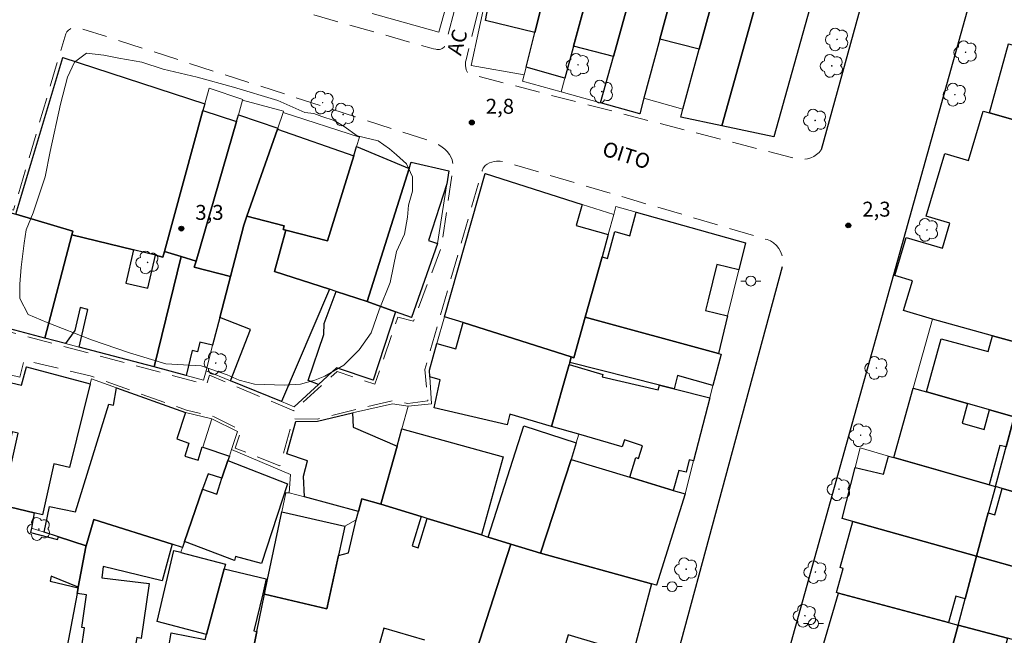
# Model space of a CAD drawing. Units: metres. Extents: x 280682 to 281198, y 1682097 to 1682664.
# Drawn here: x 280991 to 281090, y 1682328 to 1682390 of the extents above; entities that cross this region are included whole.
import ezdxf

# ---------------------------------------------------------------- set-up
doc = ezdxf.new("R2010")
doc.units = ezdxf.units.M
doc.header["$MEASUREMENT"] = 0
doc.linetypes.add('HIDDEN', pattern=[0.375, 0.25, -0.125])
for name, color, linetype, lineweight, true_color in [('Arvores_Isoladas', 7, 'Continuous', 18, 0x00ff33), ('Curvas_Intermediarias', 7, 'Continuous', 9, 0x783c14), ('Pto_Cotado', 7, 'Continuous', 9, 0x783c14), ('Topon_Pto_Cotado', 7, 'Continuous', 9, 0x783c14)]:
    doc.layers.add(name, color=color, linetype=linetype, lineweight=lineweight, true_color=true_color)
for name, color, linetype, lineweight in [('Edificacoes', 7, 'Continuous', 30), ('Muro_Grade', 8, 'Continuous', 20), ('Nao_Pavimentada_S_Mfio', 10, 'HIDDEN', 15), ('Pavimentacao_Asfaltica_Mfio', 10, 'Continuous', 30), ('Poste', 7, 'Continuous', 9), ('Topon_de_Vias', 7, 'Continuous', 9)]:
    doc.layers.add(name, color=color, linetype=linetype, lineweight=lineweight)
doc.styles.add('Arial', font='arial.ttf', dxfattribs={"height": 1.5})

# ---------------------------------------------------------------- blocks, each defined once
blk = doc.blocks.new('Cotas')
at = {"layer": 'Pto_Cotado'}
blk.add_hatch(color=256, dxfattribs=at).paths.add_polyline_path([(0, 0.24, 1), (0, -0.24, 1)])
at = {"layer": 'Pto_Cotado', "lineweight": -3}
blk.add_lwpolyline([(0, -0.24, -1), (0, 0.24, -1)], format="xyb", close=True, dxfattribs=at)
blk = doc.blocks.new('Arvore')
at = {"layer": 'Arvores_Isoladas'}
blk.add_lwpolyline([(-0.718, 0.493, 0.872324), (-0.722, -0.551, 0.862983), (0.284, -0.827, 0.900105), (0.89, 0.029, 0.863155), (0.262, 0.861, 0.882486)], format="xyb", close=True, dxfattribs=at)
blk.add_circle((0, 0), 0.0286, dxfattribs=at)
blk = doc.blocks.new('Poste')
at = {"layer": 'Poste'}
for points in [[(-0.5, 0), (-1, 0)], [(0.5, 0), (1, 0)]]:
    blk.add_lwpolyline(points, dxfattribs=at)
blk.add_lwpolyline([(0, 0.5, 1), (0, -0.5, 1)], format="xyb", close=True, dxfattribs=at)

msp = doc.modelspace()

# ---------------------------------------------------------------- linework, layer by layer
at = {"layer": 'Curvas_Intermediarias', "elevation": 3, "flags": 128}
msp.add_lwpolyline([(281016.784, 1682381.691), (281012.342, 1682383.008), (281008.707, 1682384.02), (281005.275, 1682384.831), (281003.155, 1682385.539), (281000.833, 1682385.945), (280999.318, 1682386.249), (280997.602, 1682386.453), (280996.389, 1682385.545), (280995.681, 1682384.031), (280994.972, 1682381.305), (280993.959, 1682376.56), (280993.452, 1682374.036), (280992.237, 1682370.402), (280991.529, 1682368.686), (280991.326, 1682367.373), (280991.021, 1682364.95), (280990.918, 1682363.233), (280990.917, 1682361.82), (280991.724, 1682360.203), (280993.642, 1682359.394), (280998.083, 1682357.674), (281001.919, 1682356.358), (281005.554, 1682355.244), (281009.088, 1682355.039), (281011.712, 1682354.129), (281012.924, 1682353.623), (281014.438, 1682353.218), (281017.467, 1682353.114), (281019.083, 1682353.214), (281020.497, 1682353.617), (281021.507, 1682354.02), (281023.427, 1682355.129), (281024.943, 1682356.642), (281026.156, 1682358.358), (281026.965, 1682360.68), (281028.078, 1682363.405), (281028.687, 1682366.535), (281029.496, 1682368.251), (281029.8, 1682369.967), (281029.902, 1682371.179), (281030.307, 1682372.592), (281030.308, 1682374.006), (281029.703, 1682375.319), (281028.694, 1682376.229), (281027.988, 1682376.835), (281026.878, 1682377.644), (281024.758, 1682378.151), (281023.446, 1682379.06), (281022.437, 1682379.667), (281021.225, 1682380.072), (281020.418, 1682380.376), (281019.509, 1682380.477), (281016.784, 1682381.691)], dxfattribs=at)
at = {"layer": 'Edificacoes', "flags": 128}
for points in [[(281045.603, 1682400.492), (281046.483, 1682404.023), (281050.755, 1682402.913), (281045.587, 1682383.912), (281041.701, 1682385.027), (281042.582, 1682388.517)], [(281046.473, 1682387.146), (281050.755, 1682402.913), (281054.827, 1682401.852), (281054.567, 1682400.902), (281050.465, 1682386.086)], [(281045.603, 1682400.492), (281042.582, 1682388.517), (281037.641, 1682389.722), (281038.09, 1682392.198), (281038.7, 1682392.008), (281041.251, 1682401.572)], [(281058.388, 1682399.901), (281058.268, 1682399.481), (281055.127, 1682387.837), (281053.536, 1682381.904), (281053.116, 1682380.344), (281049.184, 1682381.434), (281050.465, 1682386.086), (281054.567, 1682400.902)], [(281058.268, 1682399.481), (281062.26, 1682398.511), (281061.539, 1682395.87), (281059.078, 1682386.826), (281055.127, 1682387.837)], [(281071.523, 1682395.78), (281066.561, 1682378.043), (281061.349, 1682379.143), (281065.721, 1682394.859), (281066.391, 1682397.29)], [(281059.078, 1682386.826), (281061.539, 1682395.87), (281065.721, 1682394.859), (281061.349, 1682379.143), (281057.228, 1682380.024), (281057.438, 1682380.824)], [(281090.131, 1682387.386), (281099.774, 1682384.695), (281100.155, 1682384.595), (281098.224, 1682377.603), (281094.622, 1682378.623), (281088.2, 1682380.434)], [(281004.507, 1682366.158), (281002.296, 1682366.698), (280996.123, 1682368.209), (280996.223, 1682368.569), (280990.491, 1682370.27), (280995.233, 1682386.016), (281009.459, 1682381.344), (281009.269, 1682380.684), (281005.427, 1682366.538), (281005.267, 1682365.968)], [(281008.588, 1682365.568), (281007.108, 1682366.018), (281005.427, 1682366.538), (281009.269, 1682380.684), (281012.65, 1682379.573)], [(281012.03, 1682364.017), (281008.398, 1682364.938), (281008.588, 1682365.568), (281012.65, 1682379.573), (281012.84, 1682380.244), (281016.782, 1682378.923), (281016.752, 1682378.823), (281013.68, 1682370.08), (281013.366, 1682369.182)], [(281021.774, 1682367.589), (281017.602, 1682368.679), (281017.332, 1682368.749), (281017.432, 1682369.089), (281013.68, 1682370.08), (281016.752, 1682378.823), (281024.405, 1682376.132)], [(281021.964, 1682362.737), (281016.471, 1682364.517), (281017.602, 1682368.679), (281021.774, 1682367.589), (281024.405, 1682376.132), (281024.685, 1682377.052), (281029.977, 1682374.872), (281025.745, 1682361.506), (281022.644, 1682362.517)], [(281028.586, 1682360.486), (281025.745, 1682361.506), (281029.977, 1682374.872), (281030.177, 1682375.482), (281033.948, 1682374.611), (281033.748, 1682373.311), (281031.927, 1682367.631), (281032.828, 1682367.339), (281030.197, 1682359.916)], [(281047.634, 1682359.946), (281046.503, 1682355.854), (281046.233, 1682355.944), (281035.399, 1682359.385), (281033.518, 1682359.976), (281037.59, 1682374.341), (281047.324, 1682371.25), (281046.721, 1682369.143), (281049.945, 1682368.229), (281049.324, 1682365.988)], [(280987.85, 1682359.295), (280988.43, 1682362.367), (280987.82, 1682362.527), (280989.911, 1682370.44), (280990.491, 1682370.27), (280996.223, 1682368.569), (280996.123, 1682368.209), (280993.422, 1682357.825)], [(281047.634, 1682359.946), (281049.324, 1682365.988), (281049.873, 1682365.834), (281050.616, 1682368.523), (281052.119, 1682368.108), (281052.766, 1682370.46), (281063.72, 1682367.399), (281063.05, 1682364.687), (281060.844, 1682365.228), (281059.981, 1682361.689), (281059.716, 1682360.602), (281061.929, 1682360.066), (281061.009, 1682356.284)], [(281016.471, 1682364.517), (281021.964, 1682362.737), (281017.162, 1682351.452), (281012.05, 1682353.553), (281014.045, 1682358.689), (281010.959, 1682359.886), (281012.03, 1682364.017), (281013.366, 1682369.182), (281013.68, 1682370.08), (281017.432, 1682369.089), (281017.332, 1682368.749), (281017.602, 1682368.679)], [(281005.427, 1682366.538), (281007.108, 1682366.018), (281004.397, 1682354.934), (280996.844, 1682356.924), (280997.741, 1682360.709), (280996.965, 1682360.892), (280996.421, 1682358.587), (280995.483, 1682357.285), (280993.422, 1682357.825), (280996.123, 1682368.209), (281002.296, 1682366.698), (281001.528, 1682363.335), (281003.745, 1682362.829), (281004.507, 1682366.158), (281005.267, 1682365.968)], [(281007.108, 1682366.018), (281008.588, 1682365.568), (281008.398, 1682364.938), (281012.03, 1682364.017), (281010.959, 1682359.886), (281010.249, 1682357.125), (281008.976, 1682357.422), (281008.745, 1682356.442), (281008.196, 1682356.571), (281007.608, 1682354.083), (281004.397, 1682354.934)], [(281022.644, 1682362.517), (281025.745, 1682361.506), (281028.586, 1682360.486), (281026.375, 1682353.593), (281022.684, 1682354.844), (281020.873, 1682353.183), (281019.831, 1682353.571), (281021.406, 1682358.193), (281021.44, 1682359.3)], [(281031.998, 1682354.604), (281032.758, 1682357.275), (281034.648, 1682356.742), (281035.399, 1682359.385), (281046.233, 1682355.944), (281046.083, 1682355.394), (281046.023, 1682355.174), (281044.272, 1682348.951), (281040.068, 1682350.208), (281039.814, 1682349.117), (281032.493, 1682350.819), (281033.092, 1682353.641), (281032.038, 1682353.953)], [(281056.557, 1682352.733), (281055.087, 1682353.113), (281046.083, 1682355.394), (281046.233, 1682355.944), (281046.503, 1682355.854), (281047.634, 1682359.946), (281061.009, 1682356.284), (281061.269, 1682356.214), (281060.459, 1682353.073), (281056.9, 1682354.075)], [(281085.999, 1682351.262), (281081.897, 1682352.423), (281083.37, 1682357.768), (281088.076, 1682356.474), (281088.52, 1682358.075), (281092.201, 1682357.054), (281092.562, 1682356.964), (281090.681, 1682349.942), (281088.21, 1682350.642)], [(280982.128, 1682342.739), (280982.238, 1682343.239), (280982.678, 1682345.24), (280984.759, 1682354.564), (280991.081, 1682353.093), (280991.572, 1682354.934), (280997.964, 1682353.253), (280995.893, 1682344.85), (280994.303, 1682345.22), (280993.162, 1682340.098), (280992.342, 1682340.288), (280989.141, 1682341.058), (280990.729, 1682348.294), (280990.124, 1682348.439), (280989.573, 1682345.811), (280987.411, 1682346.163), (280987.289, 1682345.33), (280989.599, 1682344.934), (280988.811, 1682341.138)], [(281056.477, 1682342.549), (281052.116, 1682343.859), (281052.717, 1682345.838), (281052.98, 1682345.749), (281053.404, 1682347.004), (281051.571, 1682347.623), (281051.335, 1682346.926), (281046.984, 1682348.191), (281044.272, 1682348.951), (281046.023, 1682355.174), (281049.404, 1682354.178), (281049.337, 1682353.951), (281054.972, 1682352.629), (281055.087, 1682353.113), (281056.557, 1682352.733), (281060.139, 1682351.832), (281058.508, 1682345.5), (281058.075, 1682345.608), (281057.769, 1682344.375), (281057.044, 1682344.55)], [(281011.93, 1682345.98), (281011.78, 1682345.55), (281011.189, 1682343.769), (281009.792, 1682344.206), (281009.239, 1682342.659), (281007.428, 1682337.397), (281007.228, 1682336.826), (281006.177, 1682337.157), (280998.334, 1682339.638), (280997.554, 1682336.967), (280994.773, 1682337.877), (280993.342, 1682338.347), (280993.886, 1682340.926), (280996.482, 1682340.377), (280999.849, 1682351.188), (281000.29, 1682351.112), (281000.595, 1682352.853), (281007.528, 1682350.362), (281006.652, 1682347.717), (281007.871, 1682347.27), (281007.454, 1682345.984), (281008.787, 1682345.569), (281009.198, 1682346.925), (281009.259, 1682346.9)], [(281088.173, 1682343.108), (281078.626, 1682345.83), (281080.557, 1682352.803), (281081.897, 1682352.423), (281085.999, 1682351.262), (281085.451, 1682349.285), (281087.661, 1682348.669), (281088.21, 1682350.642), (281090.681, 1682349.942), (281089.867, 1682346.907), (281089.252, 1682347.052)], [(281028.756, 1682346.971), (281027.136, 1682341.158), (281025.235, 1682341.698), (281024.885, 1682340.438), (281019.453, 1682341.888), (281019.383, 1682343.969), (281019.773, 1682345.5), (281017.692, 1682346.22), (281018.592, 1682349.461), (281020.773, 1682349.502), (281024.295, 1682350.322), (281024.369, 1682348.876)], [(281099.884, 1682347.341), (281101.295, 1682346.94), (281099.334, 1682339.928), (281089.49, 1682342.739), (281088.8, 1682342.929), (281090.681, 1682349.942), (281094.952, 1682348.741)], [(281027.136, 1682341.158), (281028.756, 1682346.971), (281029.247, 1682348.721), (281039.394, 1682345.922), (281037.23, 1682338.067), (281031.788, 1682339.738), (281031.177, 1682339.918)], [(281046.723, 1682347.331), (281046.223, 1682345.63), (281043.162, 1682336.246), (281040.191, 1682337.157), (281037.89, 1682337.857), (281041.488, 1682349.024)], [(281011.189, 1682343.769), (281011.78, 1682345.55), (281017.759, 1682343.204), (281015.162, 1682335.216), (281012.56, 1682335.918), (281012.447, 1682335.501), (281007.428, 1682337.397), (281009.239, 1682342.659), (281010.659, 1682342.159)], [(281046.223, 1682345.63), (281052.116, 1682343.859), (281056.477, 1682342.549), (281057.668, 1682342.199), (281054.797, 1682333.035), (281054.296, 1682333.165), (281043.162, 1682336.246)], [(281078.086, 1682345.99), (281078.626, 1682345.83), (281088.8, 1682342.929), (281088.09, 1682340.288), (281086.919, 1682335.946), (281074.494, 1682339.428), (281073.434, 1682339.728), (281074.724, 1682344.84), (281077.575, 1682344.189)], [(281089.49, 1682342.739), (281099.334, 1682339.928), (281097.403, 1682333.005), (281086.919, 1682335.946), (281088.09, 1682340.288), (281088.759, 1682340.099)], [(280998.334, 1682339.638), (281006.177, 1682337.157), (281005.187, 1682333.455), (280999.255, 1682334.896), (280999.12, 1682333.754), (281003.897, 1682333.199), (281003.076, 1682327.685), (281002.631, 1682327.762), (281002.228, 1682325.432), (280997.077, 1682326.663), (280997.378, 1682328.743), (280997.129, 1682328.779), (280997.604, 1682332.068), (280996.654, 1682332.205), (280996.764, 1682332.765), (280996.764, 1682332.815), (280997.524, 1682336.877), (280997.554, 1682336.967)], [(281015.451, 1682332.135), (281015.751, 1682333.595), (281017.182, 1682340.378), (281023.524, 1682338.937), (281021.724, 1682330.654)], [(281074.494, 1682339.428), (281086.919, 1682335.946), (281085.779, 1682331.664), (281084.822, 1682331.93), (281084.088, 1682329.284), (281073.044, 1682332.235), (281072.864, 1682332.285), (281073.534, 1682334.711), (281073.219, 1682334.797)], [(281043.162, 1682336.246), (281054.296, 1682333.165), (281052.426, 1682326.092), (281045.936, 1682328.048), (281045.417, 1682326.326), (281051.965, 1682324.352), (281051.365, 1682322.071), (281043.242, 1682324.452), (281036.699, 1682326.372), (281040.191, 1682337.157)], [(281007.058, 1682336.346), (281007.048, 1682336.316), (281011.54, 1682335.126), (281011.419, 1682334.686), (281009.649, 1682328.093), (281004.688, 1682329.393), (281006.342, 1682336.516)], [(281086.919, 1682335.946), (281097.403, 1682333.005), (281095.513, 1682326.222), (281090.011, 1682327.693), (281085.069, 1682329.013), (281085.779, 1682331.664)], [(281008.528, 1682319.61), (281003.676, 1682320.84), (281004.007, 1682322.611), (281004.787, 1682326.863), (281005.807, 1682326.642), (281006.077, 1682328.233), (281009.509, 1682327.583), (281009.649, 1682328.093), (281011.419, 1682334.686), (281015.638, 1682333.667), (281015.281, 1682332.175), (281014.377, 1682328.456), (281014.691, 1682328.383), (281014.181, 1682325.862), (281013.816, 1682325.936), (281012.83, 1682321.22), (281012.7, 1682320.6), (281008.937, 1682321.445)], [(281073.044, 1682332.235), (281084.088, 1682329.284), (281085.069, 1682329.013), (281083.208, 1682322.101), (281071.573, 1682325.132), (281071.023, 1682325.272)], [(281085.069, 1682329.013), (281090.011, 1682327.693), (281089.538, 1682325.912), (281095.022, 1682324.442), (281093.612, 1682319.39), (281087.229, 1682321.05), (281087.491, 1682322.037), (281085.456, 1682322.582), (281085.189, 1682321.58), (281083.208, 1682322.101)]]:
    msp.add_lwpolyline(points, close=True, dxfattribs=at)
for points in [[(281092.201, 1682357.054), (281088.52, 1682358.075), (281082.478, 1682359.736), (281079.594, 1682360.588), (281080.483, 1682363.584), (281078.712, 1682364.11), (281079.845, 1682367.927), (281083.483, 1682366.847), (281084.233, 1682369.376), (281081.857, 1682370.082), (281083.718, 1682376.352), (281086.094, 1682375.647), (281087.57, 1682380.622), (281088.2, 1682380.434), (281094.622, 1682378.623)], [(281014.181, 1682325.862), (281014.691, 1682328.383), (281015.451, 1682332.135), (281021.724, 1682330.654), (281022.887, 1682336.006), (281023.885, 1682336.266), (281024.645, 1682339.588), (281024.885, 1682340.438), (281025.235, 1682341.698), (281027.136, 1682341.158), (281031.177, 1682339.918), (281030.274, 1682336.978), (281030.881, 1682336.792), (281031.788, 1682339.738), (281037.23, 1682338.067), (281037.89, 1682337.857), (281040.191, 1682337.157), (281036.699, 1682326.372)], [(280989.141, 1682341.058), (280992.342, 1682340.288), (280992.072, 1682338.767), (280991.972, 1682338.307), (280994.693, 1682337.617), (280994.773, 1682337.877), (280997.554, 1682336.967), (280997.524, 1682336.877), (280996.764, 1682332.815), (280994.043, 1682333.935), (280993.933, 1682333.425), (280996.764, 1682332.765), (280996.654, 1682332.205), (280995.433, 1682325.672), (280983.889, 1682328.853)], [(281031.537, 1682327.503), (281027.418, 1682328.717), (281026.884, 1682326.821)]]:
    msp.add_lwpolyline(points, dxfattribs=at)
at = {"layer": 'Muro_Grade', "flags": 128}
for points in [[(281041.511, 1682384.275), (281036.199, 1682385.196), (281037.72, 1682392.318), (281038.09, 1682392.198), (281038.7, 1682392.008), (281041.251, 1682401.572), (281042.202, 1682405.143), (281046.483, 1682404.023)], [(281041.511, 1682384.275), (281042.582, 1682388.517), (281045.603, 1682400.492), (281046.483, 1682404.023)], [(281045.213, 1682382.545), (281046.473, 1682387.146), (281050.755, 1682402.913)], [(281036.409, 1682400.892), (281032.948, 1682388.537), (281026.255, 1682390.428)], [(281049.184, 1682381.434), (281050.465, 1682386.086), (281054.567, 1682400.902)], [(281053.536, 1682381.904), (281055.127, 1682387.837), (281058.268, 1682399.481)], [(281062.26, 1682398.511), (281061.539, 1682395.87), (281059.078, 1682386.826), (281057.438, 1682380.824)], [(281066.391, 1682397.29), (281065.721, 1682394.859), (281061.349, 1682379.143)], [(281066.391, 1682397.29), (281071.523, 1682395.78), (281066.561, 1682378.043), (281061.349, 1682379.143)], [(281090.131, 1682387.386), (281088.2, 1682380.434), (281094.622, 1682378.623), (281098.224, 1682377.603)], [(280990.491, 1682370.27), (280995.233, 1682386.016), (281009.459, 1682381.344)], [(281045.213, 1682382.545), (281041.351, 1682383.615), (281041.511, 1682384.275)], [(281013.26, 1682381.704), (281013.29, 1682381.794), (281009.889, 1682382.935), (281009.459, 1682381.344)], [(281049.184, 1682381.434), (281045.213, 1682382.545)], [(281009.459, 1682381.344), (281009.269, 1682380.684), (281005.427, 1682366.538)], [(281008.588, 1682365.568), (281012.65, 1682379.573), (281012.84, 1682380.244), (281013.26, 1682381.704)], [(281013.26, 1682381.704), (281017.372, 1682380.604), (281017.332, 1682380.484)], [(281053.536, 1682381.904), (281053.116, 1682380.344), (281049.184, 1682381.434)], [(281057.438, 1682380.824), (281053.536, 1682381.904)], [(281013.68, 1682370.08), (281016.752, 1682378.823), (281016.782, 1682378.923), (281017.332, 1682380.484)], [(281017.332, 1682380.484), (281024.975, 1682378.003), (281024.685, 1682377.052), (281024.405, 1682376.132), (281021.774, 1682367.589), (281017.602, 1682368.679)], [(281061.349, 1682379.143), (281057.228, 1682380.024), (281057.438, 1682380.824)], [(281028.586, 1682360.486), (281030.197, 1682359.916), (281032.828, 1682367.339), (281033.748, 1682373.311), (281033.948, 1682374.611), (281030.177, 1682375.482), (281029.977, 1682374.872), (281025.745, 1682361.506)], [(281050.505, 1682370.24), (281047.324, 1682371.25), (281037.59, 1682374.341), (281033.518, 1682359.976)], [(280993.422, 1682357.825), (280987.85, 1682359.295), (280988.43, 1682362.367), (280987.82, 1682362.527), (280989.911, 1682370.44), (280990.491, 1682370.27)], [(280996.123, 1682368.209), (280996.223, 1682368.569), (280990.491, 1682370.27)], [(281050.505, 1682370.24), (281049.945, 1682368.229), (281049.324, 1682365.988), (281047.634, 1682359.946)], [(281061.009, 1682356.284), (281061.929, 1682360.066), (281063.05, 1682364.687), (281063.72, 1682367.399), (281052.766, 1682370.46), (281050.725, 1682371.03), (281050.505, 1682370.24)], [(281013.68, 1682370.08), (281013.366, 1682369.182), (281012.03, 1682364.017)], [(281017.602, 1682368.679), (281017.332, 1682368.749), (281017.432, 1682369.089), (281013.68, 1682370.08)], [(280996.123, 1682368.209), (280993.422, 1682357.825)], [(281005.427, 1682366.538), (281005.267, 1682365.968), (281004.507, 1682366.158), (281002.296, 1682366.698), (280996.123, 1682368.209)], [(281025.745, 1682361.506), (281022.644, 1682362.517), (281021.964, 1682362.737), (281016.471, 1682364.517), (281017.602, 1682368.679)], [(281007.108, 1682366.018), (281005.427, 1682366.538)], [(281007.108, 1682366.018), (281004.397, 1682354.934)], [(281008.588, 1682365.568), (281007.108, 1682366.018)], [(281008.588, 1682365.568), (281008.398, 1682364.938), (281012.03, 1682364.017)], [(281009.589, 1682354.553), (281010.249, 1682357.125), (281010.959, 1682359.886), (281012.03, 1682364.017)], [(281025.745, 1682361.506), (281028.586, 1682360.486)], [(281028.586, 1682360.486), (281026.375, 1682353.593), (281022.684, 1682354.844), (281020.873, 1682353.183), (281018.422, 1682350.932), (281017.162, 1682351.452), (281012.05, 1682353.553), (281009.589, 1682354.553)], [(281033.518, 1682359.976), (281032.758, 1682357.275), (281031.998, 1682354.604), (281032.038, 1682353.953), (281032.198, 1682351.222), (281029.887, 1682351.012)], [(281046.233, 1682355.944), (281035.399, 1682359.385), (281033.518, 1682359.976)], [(281046.233, 1682355.944), (281046.503, 1682355.854), (281047.634, 1682359.946)], [(281047.634, 1682359.946), (281061.009, 1682356.284)], [(281092.562, 1682356.964), (281092.201, 1682357.054), (281088.52, 1682358.075), (281082.478, 1682359.736), (281080.557, 1682352.803)], [(281004.397, 1682354.934), (280996.844, 1682356.924), (280995.483, 1682357.285), (280993.422, 1682357.825)], [(281046.223, 1682345.63), (281046.723, 1682347.331), (281046.984, 1682348.191), (281044.272, 1682348.951), (281046.023, 1682355.174), (281046.083, 1682355.394)], [(281046.233, 1682355.944), (281046.083, 1682355.394)], [(281060.139, 1682351.832), (281056.557, 1682352.733), (281055.087, 1682353.113), (281046.083, 1682355.394)], [(281061.009, 1682356.284), (281061.269, 1682356.214), (281060.459, 1682353.073), (281060.139, 1682351.832)], [(280997.964, 1682353.253), (280991.572, 1682354.934), (280991.081, 1682353.093), (280984.759, 1682354.564)], [(281004.397, 1682354.934), (281007.608, 1682354.083), (281009.349, 1682353.623), (281009.589, 1682354.553)], [(280997.964, 1682353.253), (280998.084, 1682353.753), (281000.595, 1682352.853), (281007.528, 1682350.362), (281010.159, 1682349.712)], [(280997.964, 1682353.253), (280995.893, 1682344.85), (280994.303, 1682345.22), (280993.162, 1682340.098), (280992.342, 1682340.288)], [(281078.626, 1682345.83), (281080.557, 1682352.803)], [(281080.557, 1682352.803), (281081.897, 1682352.423), (281085.999, 1682351.262), (281088.21, 1682350.642), (281090.681, 1682349.942)], [(281060.139, 1682351.832), (281058.508, 1682345.5), (281057.668, 1682342.199)], [(281029.887, 1682351.012), (281028.316, 1682351.242), (281024.295, 1682350.322), (281020.773, 1682349.502), (281018.592, 1682349.461), (281017.692, 1682346.22), (281019.773, 1682345.5), (281019.383, 1682343.969), (281019.453, 1682341.888)], [(281027.136, 1682341.158), (281028.756, 1682346.971), (281029.247, 1682348.721), (281029.887, 1682351.012)], [(281010.159, 1682349.712), (281009.259, 1682346.9)], [(281012.15, 1682346.65), (281012.76, 1682348.471), (281010.159, 1682349.712)], [(281088.8, 1682342.929), (281090.681, 1682349.942)], [(281012.15, 1682346.65), (281011.93, 1682345.98), (281011.78, 1682345.55), (281011.189, 1682343.769), (281010.659, 1682342.159), (281009.239, 1682342.659), (281007.428, 1682337.397), (281007.228, 1682336.826)], [(281017.932, 1682342.299), (281018.072, 1682344.139), (281012.15, 1682346.65)], [(281078.626, 1682345.83), (281078.086, 1682345.99), (281075.215, 1682346.8), (281074.724, 1682344.84), (281073.434, 1682339.728), (281074.494, 1682339.428)], [(281046.223, 1682345.63), (281043.162, 1682336.246)], [(281046.223, 1682345.63), (281052.116, 1682343.859), (281056.477, 1682342.549), (281057.668, 1682342.199)], [(281078.626, 1682345.83), (281088.8, 1682342.929)], [(280982.128, 1682342.739), (280988.811, 1682341.138), (280989.141, 1682341.058), (280992.342, 1682340.288)], [(281088.8, 1682342.929), (281088.09, 1682340.288), (281086.919, 1682335.946)], [(281099.334, 1682339.928), (281089.49, 1682342.739), (281088.8, 1682342.929)], [(281015.451, 1682332.135), (281015.751, 1682333.595), (281017.182, 1682340.378), (281017.582, 1682342.309), (281017.932, 1682342.299)], [(281019.453, 1682341.888), (281017.932, 1682342.299)], [(281019.453, 1682341.888), (281024.885, 1682340.438)], [(281027.136, 1682341.158), (281025.235, 1682341.698), (281024.885, 1682340.438)], [(281057.668, 1682342.199), (281054.797, 1682333.035), (281054.296, 1682333.165)], [(281040.191, 1682337.157), (281037.89, 1682337.857), (281037.23, 1682338.067), (281031.788, 1682339.738), (281031.177, 1682339.918), (281027.136, 1682341.158)], [(280997.554, 1682336.967), (280994.773, 1682337.877), (280993.342, 1682338.347), (280992.072, 1682338.767), (280992.342, 1682340.288)], [(280997.554, 1682336.967), (280998.334, 1682339.638), (281006.177, 1682337.157), (281007.228, 1682336.826)], [(281015.451, 1682332.135), (281021.724, 1682330.654), (281023.524, 1682338.937), (281024.645, 1682339.588), (281024.885, 1682340.438)], [(281074.494, 1682339.428), (281073.219, 1682334.797), (281073.534, 1682334.711), (281072.864, 1682332.285), (281073.044, 1682332.235)], [(281074.494, 1682339.428), (281086.919, 1682335.946)], [(280995.433, 1682325.672), (280996.654, 1682332.205), (280996.764, 1682332.765), (280996.764, 1682332.815), (280997.524, 1682336.877), (280997.554, 1682336.967)], [(281004.007, 1682322.611), (281004.787, 1682326.863), (281005.807, 1682326.642), (281006.077, 1682328.233), (281009.509, 1682327.583), (281009.649, 1682328.093), (281011.419, 1682334.686), (281011.54, 1682335.126), (281007.048, 1682336.316), (281007.058, 1682336.346), (281007.228, 1682336.826)], [(281040.191, 1682337.157), (281036.699, 1682326.372)], [(281040.191, 1682337.157), (281043.162, 1682336.246)], [(281043.162, 1682336.246), (281054.296, 1682333.165)], [(281085.069, 1682329.013), (281085.779, 1682331.664), (281086.919, 1682335.946)], [(281086.919, 1682335.946), (281097.403, 1682333.005)], [(281054.296, 1682333.165), (281052.426, 1682326.092), (281051.965, 1682324.352), (281051.365, 1682322.071)], [(281015.451, 1682332.135), (281014.691, 1682328.383), (281014.181, 1682325.862), (281013.25, 1682321.27), (281012.83, 1682321.22), (281012.7, 1682320.6), (281012.27, 1682318.669)], [(281015.281, 1682332.175), (281015.451, 1682332.135)], [(281073.044, 1682332.235), (281071.023, 1682325.272), (281071.573, 1682325.132)], [(281085.069, 1682329.013), (281084.088, 1682329.284), (281073.044, 1682332.235)], [(281083.208, 1682322.101), (281085.069, 1682329.013)], [(281085.069, 1682329.013), (281090.011, 1682327.693), (281095.513, 1682326.222)]]:
    msp.add_lwpolyline(points, dxfattribs=at)
at = {"layer": 'Nao_Pavimentada_S_Mfio', "ltscale": 10, "flags": 128}
for points in [[(281038.386, 1682405.262), (281033.641, 1682387.42), (281033.621, 1682387.334), (281033.595, 1682387.265), (281033.558, 1682387.197), (281033.47, 1682387.052), (281033.397, 1682386.963), (281033.299, 1682386.891), (281033.167, 1682386.841), (281033.019, 1682386.811), (281032.912, 1682386.799), (281032.749, 1682386.807), (281032.645, 1682386.823), (281032.402, 1682386.887), (281032.194, 1682386.938), (281001.663, 1682395.565), (281001.477, 1682395.689), (281001.305, 1682395.842), (281001.153, 1682396.021), (281001.026, 1682396.222), (281000.93, 1682396.44), (281000.867, 1682396.666), (281000.837, 1682396.894), (281000.839, 1682397.118)], [(281040.81, 1682405.021), (281037.281, 1682392.226), (281035.678, 1682385.78), (281035.642, 1682385.56), (281035.631, 1682385.387), (281035.641, 1682385.167), (281035.668, 1682384.99), (281035.701, 1682384.777), (281035.751, 1682384.63), (281035.817, 1682384.49), (281035.911, 1682384.414), (281036.057, 1682384.334), (281036.224, 1682384.277), (281036.656, 1682384.176), (281068.62, 1682375.879), (281068.929, 1682375.799), (281069.257, 1682375.761), (281069.595, 1682375.768), (281069.934, 1682375.822), (281070.264, 1682375.925), (281070.574, 1682376.073), (281070.856, 1682376.26), (281071.103, 1682376.478), (281071.312, 1682376.719)], [(280988.089, 1682358.931), (281009.62, 1682353.156), (281009.934, 1682354.097), (281018.388, 1682350.529), (281020.796, 1682352.727), (281022.739, 1682354.482), (281026.518, 1682353.199), (281028.847, 1682359.94), (281030.407, 1682359.545), (281033.23, 1682367.039), (281034.394, 1682375.131), (281034.369, 1682375.365), (281034.303, 1682375.732), (281034.204, 1682375.97), (281034.032, 1682376.253), (281033.783, 1682376.553), (281033.545, 1682376.788), (281033.274, 1682377.012), (281032.963, 1682377.229), (281032.659, 1682377.441), (280997.206, 1682388.869), (280997, 1682388.971), (280996.762, 1682389.033), (280996.504, 1682389.045), (280996.244, 1682388.998), (280996, 1682388.896), (280995.79, 1682388.746), (280995.624, 1682388.564), (280995.506, 1682388.366), (280990.27, 1682370.672), (280989.729, 1682370.835), (280987.444, 1682362.421), (280988.222, 1682362.191), (280987.587, 1682359.03)], [(281011.81, 1682317.947), (281011.91, 1682318.494), (281003.271, 1682320.639), (281003.569, 1682322.328), (280994.679, 1682324.483), (280994.853, 1682325.503), (280983.514, 1682328.654), (280983.76, 1682329.617), (280967.773, 1682335.069), (280961.621, 1682337.713), (280964.715, 1682344.429), (280964.07, 1682344.721), (280966.845, 1682350.193), (280971.34, 1682354.5), (280975.681, 1682356.66), (280984.72, 1682355.329), (280990.906, 1682353.918), (280991.328, 1682355.615), (280997.963, 1682354.041), (281007.615, 1682350.609), (281010.411, 1682349.944), (281013.122, 1682348.585), (281012.518, 1682346.776), (281017.005, 1682345.023), (281018.319, 1682349.731), (281020.783, 1682349.709), (281028.273, 1682351.552), (281029.84, 1682351.273), (281031.846, 1682351.521), (281031.544, 1682354.683), (281037.283, 1682374.609), (281037.413, 1682374.884), (281037.527, 1682375.057), (281037.615, 1682375.152), (281037.797, 1682375.291), (281038.05, 1682375.415), (281038.265, 1682375.502), (281038.495, 1682375.555), (281038.738, 1682375.593), (281038.935, 1682375.603), (281039.115, 1682375.603), (281039.355, 1682375.576), (281065.896, 1682367.726), (281066.223, 1682367.584), (281066.537, 1682367.384), (281066.825, 1682367.126), (281067.072, 1682366.818), (281067.264, 1682366.47), (281067.394, 1682366.097), (281067.458, 1682365.716), (281067.46, 1682365.343), (281067.407, 1682364.991)]]:
    msp.add_lwpolyline(points, dxfattribs=at)
at = {"layer": 'Pavimentacao_Asfaltica_Mfio', "flags": 128}
for points in [[(281135.53, 1682568.474), (281043.649, 1682238.97)], [(281042.509, 1682405.611), (281072.493, 1682397.239), (281072.898, 1682397.092), (281073.303, 1682396.946), (281073.707, 1682396.799), (281074.502, 1682396.456), (281075.074, 1682396.105), (281075.442, 1682395.759), (281075.776, 1682395.434), (281075.864, 1682395.239), (281076.066, 1682394.795), (281076.149, 1682394.223), (281071.312, 1682376.719)], [(281067.407, 1682364.991), (281050.253, 1682301.477)]]:
    msp.add_lwpolyline(points, dxfattribs=at)

# ---------------------------------------------------------------- block references
at = {"layer": 'Arvores_Isoladas'}
for p in [(281072.912, 1682387.816), (281085.813, 1682386.533), (281046.914, 1682385.27), (281072.381, 1682385.163), (281049.306, 1682382.578), (281084.739, 1682382.268), (281021.29, 1682381.472), (281023.345, 1682380.282), (281070.713, 1682379.685), (281081.929, 1682368.696), (281003.718, 1682365.429), (281010.561, 1682355.324), (281076.866, 1682354.834), (281075.28, 1682348.084), (281073.103, 1682342.669), (280992.811, 1682338.663), (281057.769, 1682334.634), (281070.744, 1682334.341), (281069.689, 1682329.957)]:
    msp.add_blockref('Arvore', p, dxfattribs=at)
at = {"layer": 'Poste'}
for p in [(281064.258, 1682363.56), (281056.355, 1682332.88), (281070.556, 1682329.173)]:
    msp.add_blockref('Poste', p, dxfattribs=at)
at = {"layer": 'Pto_Cotado'}
for p in [(281036.259, 1682379.475, 2.79), (281074.043, 1682369.145, 2.31), (281007.111, 1682368.822, 3.27)]:
    msp.add_blockref('Cotas', p, dxfattribs=at)

# ---------------------------------------------------------------- texts
at = {"layer": 'Topon_de_Vias', "style": 'Arial'}
for s, rotation, p in [('AC', 74.41969, (281035.167, 1682386.113)), ('OITO', 342.44563, (281049.24, 1682376.209))]:
    msp.add_text(s, height=1.5, rotation=rotation, dxfattribs=at).set_placement(p)
at = {"layer": 'Topon_Pto_Cotado', "style": 'Arial'}
for s, p in [('2,8', (281037.66, 1682380.356, 2.79)), ('3,3', (281008.511, 1682369.702, 3.27)), ('2,3', (281075.444, 1682370.026, 2.31))]:
    msp.add_text(s, height=1.5, dxfattribs=at).set_placement(p)

doc.saveas('drawing.dxf')
